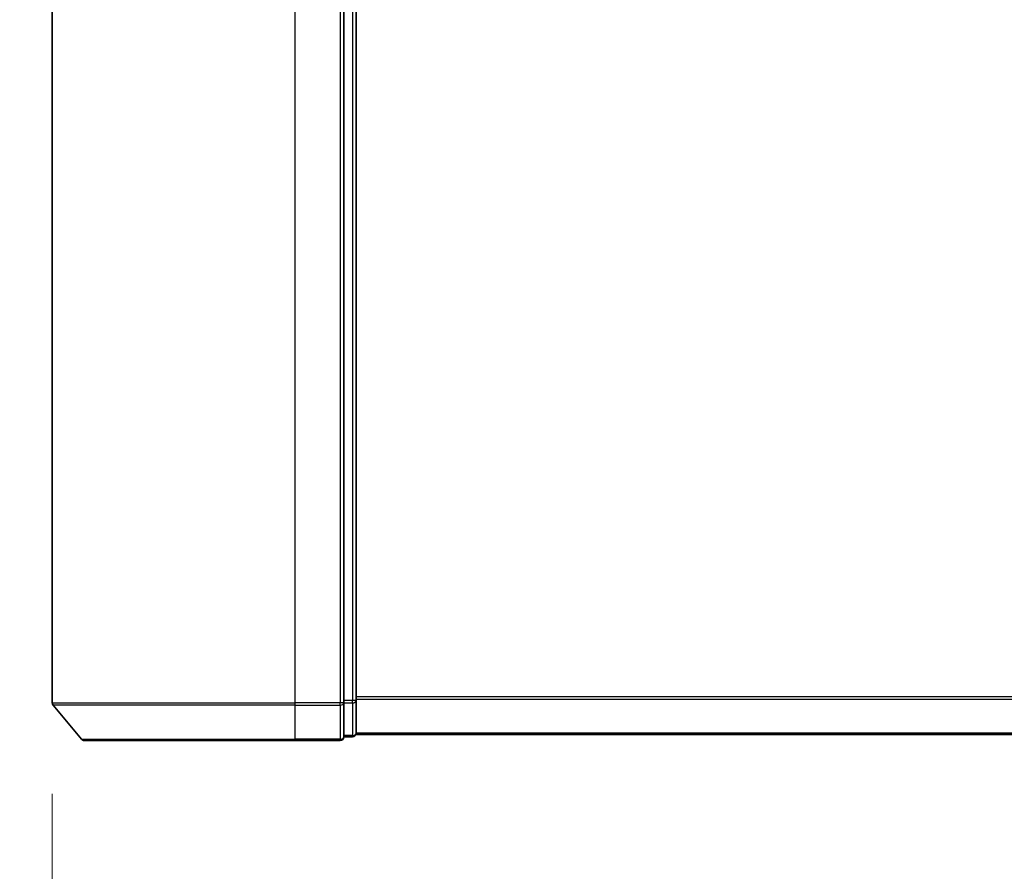
# Model space of a CAD drawing. Units: millimetres. Extents: x 72 to 6769, y 40 to 1451.
# Drawn here: x 2387 to 2468, y 162 to 232 of the extents above; entities that cross this region are included whole.
import ezdxf

# ---------------------------------------------------------------- set-up
doc = ezdxf.new("R2010")
doc.units = ezdxf.units.MM
doc.header["$LTSCALE"] = 5
doc.layers.get('Defpoints').update_dxf_attribs({"lineweight": 25})
for name, color, linetype, lineweight in [('Dimension (ISO)', 7, 'Continuous', 18), ('Visible (ISO)', 7, 'Continuous', 35), ('Visible Narrow (ISO)', 7, 'Continuous', 25)]:
    doc.layers.add(name, color=color, linetype=linetype, lineweight=lineweight)
doc.styles.add('Note Text (TK)', font='MS PGothic.ttf')
doc.dimstyles.new('Default - Method 1b (TK)', dxfattribs={"dimscale": 5, "dimtxt": 2.5, "dimasz": 2.5, "dimexe": 1, "dimexo": 1.5, "dimgap": 1, "dimtad": 1, "dimrnd": 1e-08, "dimdsep": 46, "dimtxsty": 'Note Text (TK)', "dimblk": 'OPEN', "dimcen": 0.09, "dimdle": 5, "dimclrd": 100, "dimclre": 100, "dimclrt": 7, "dimadec": 1, "dimazin": 1, "dimtfac": 1, "dimtmove": 0, "dimatfit": 3, "dimldrblk": 'OPEN', "dimfxl": 1, "dimtolj": 1, "dimlwd": -1, "dimlwe": -1, "dimarcsym": 0})

# ---------------------------------------------------------------- blocks, each defined once
blk = doc.blocks.new('_Open')
at = {"color": 0, "linetype": 'ByBlock', "lineweight": -2}
for p, q in [((-1, 0.1667), (0, 0)), ((-1, -0.1667), (0, 0)), ((0, 0), (-1, 0))]:
    blk.add_line(p, q, dxfattribs=at)
blk = doc.blocks.new('*D20')
at = {"layer": 'Defpoints', "color": 0}
for p in [(2389.746, 175.739), (2549.746, 175.739), (2549.746, 131.879)]:
    blk.add_point(p, dxfattribs=at)
at = {"layer": 'Dimension (ISO)', "color": 100}
for p, q in [((2389.746, 168.239), (2389.746, 126.879)), ((2549.746, 168.239), (2549.746, 126.879)), ((2389.746, 131.879), (2192.451, 131.879)), ((2537.246, 131.879), (2402.246, 131.879))]:
    blk.add_line(p, q, dxfattribs=at)
at = {"layer": 'Dimension (ISO)', "color": 100, "xscale": 12.5, "yscale": 12.5, "zscale": 12.5, "rotation": 180}
blk.add_blockref('_Open', (2389.746, 131.879), dxfattribs=at)
at = {"layer": 'Dimension (ISO)', "color": 100, "xscale": 12.5, "yscale": 12.5, "zscale": 12.5}
blk.add_blockref('_Open', (2549.746, 131.879), dxfattribs=at)
at = {"layer": 'Dimension (ISO)', "color": 7, "insert": (2197.451, 142.376), "char_height": 12.5, "attachment_point": 4, "style": 'Note Text (TK)'}
blk.add_mtext('\\A1;\\fMS PGothic|b0|i0;{\\H8.7150;160±0.5 (ケース外形 / External)}', dxfattribs=at)

msp = doc.modelspace()

# ---------------------------------------------------------------- linework, layer by layer
at = {"layer": 'Visible (ISO)'}
for p, q in [((2389.7461, 257.5223), (2389.7461, 175.7395)), ((2413.7461, 175.7395), (2413.7461, 257.5223)), ((2414.7461, 175.9205), (2414.7461, 257.3412)), ((2414.7461, 173.2309), (2414.7461, 175.9205)), ((2392.1562, 172.7388), (2389.8156, 175.5474)), ((2413.7461, 172.9309), (2413.7461, 175.7395)), ((2409.7461, 172.6309), (2392.3866, 172.6309)), ((2409.7461, 172.6309), (2413.4461, 172.6309)), ((2413.7461, 172.9309), (2414.4461, 172.9309)), ((2414.7461, 173.1309), (2414.7461, 173.2309)), ((2414.7461, 173.1309), (2524.7461, 173.1309))]:
    msp.add_line(p, q, dxfattribs=at)
for centre, start, end in [((2390.0461, 175.7395), 180, 219.805571), ((2392.3866, 172.9309), 219.805571, 270), ((2413.4461, 172.9309), 270, 0), ((2414.4461, 173.2309), 270, 0)]:
    msp.add_arc(centre, 0.3, start, end, dxfattribs=at)
at = {"layer": 'Visible Narrow (ISO)'}
for p, q in [((2409.7461, 175.7395), (2409.7461, 257.5223)), ((2413.4461, 257.5223), (2413.4461, 175.7395)), ((2414.4461, 257.3412), (2414.4461, 175.9205)), ((2414.4461, 175.9205), (2413.7461, 175.9205)), ((2414.7461, 175.9205), (2414.4461, 175.9205)), ((2414.4461, 175.7285), (2414.4461, 175.9205)), ((2524.7461, 176.2395), (2414.7461, 176.2395)), ((2414.7461, 176.0474), (2524.7461, 176.0474)), ((2389.7461, 175.7395), (2409.7461, 175.7395)), ((2409.7461, 175.5474), (2389.8156, 175.5474)), ((2413.4461, 175.7395), (2409.7461, 175.7395)), ((2409.7461, 175.5474), (2409.7461, 175.7395)), ((2409.7461, 175.5474), (2413.4461, 175.5474)), ((2409.7461, 172.7388), (2409.7461, 175.5474)), ((2413.7461, 175.7395), (2413.4461, 175.7395)), ((2413.4461, 175.5474), (2413.4461, 175.7395)), ((2413.4461, 175.5474), (2413.4461, 172.7388)), ((2413.7461, 175.7285), (2414.4461, 175.7285)), ((2414.4461, 175.7285), (2414.4461, 173.0388)), ((2392.1562, 172.7388), (2409.7461, 172.7388)), ((2413.4461, 172.7388), (2409.7461, 172.7388)), ((2409.7461, 172.7388), (2409.7461, 172.6309)), ((2413.4461, 172.6309), (2413.4461, 172.7388)), ((2414.4461, 173.0388), (2413.7461, 173.0388)), ((2414.4461, 172.9309), (2414.4461, 173.0388)), ((2524.7461, 173.2388), (2414.7461, 173.2388))]:
    msp.add_line(p, q, dxfattribs=at)
for centre in [(2414.4461, 175.9205), (2413.4461, 175.7395), (2413.4461, 172.9309), (2414.4461, 173.2309)]:
    msp.add_ellipse(centre, major_axis=(0.3, 0), ratio=0.6401844, start_param=4.712389, end_param=6.2831853, dxfattribs=at)

# ---------------------------------------------------------------- dimensions: what is measured, and where the dimension line sits
at = {"layer": 'Dimension (ISO)', "color": 100}
dim = msp.add_linear_dim(base=(2549.7461, 131.8793), p1=(2389.7461, 175.7395), p2=(2549.7461, 175.7395), angle=180, text='\\fMS PGothic|b0|i0;{\\H8.7150;<>±0.5 (ケース外形 / External)}', dimstyle='Default - Method 1b (TK)', override={"dimgap": 1, "dimdec": 0, "dimtol": 0, "dimlim": 0, "dimtp": 0, "dimtm": 0, "dimtdec": 0, "dimtofl": 0, "dimatfit": 2}, dxfattribs=at)
dim.commit()
dim.dimension.update_dxf_attribs({"geometry": '*D20', "text_midpoint": (2284.8485, 131.8793), "dimtype": 160})

doc.saveas('drawing.dxf')
